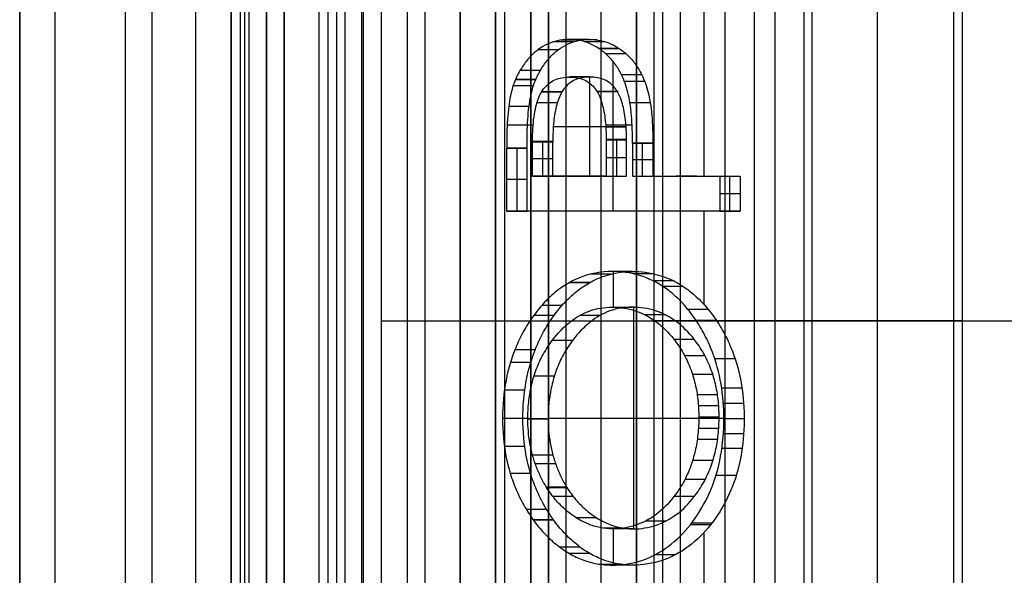
# Model space of a CAD drawing. Units: millimetres. Extents: x 83 to 116, y 0 to 535.
# Drawn here: x 84 to 89, y 306 to 309 of the extents above; entities that cross this region are included whole.
import ezdxf

# ---------------------------------------------------------------- set-up
doc = ezdxf.new("R2010")
doc.units = ezdxf.units.MM
doc.header["$MEASUREMENT"] = 0
doc.layers.add('4', color=7, linetype='Continuous')

msp = doc.modelspace()

# ---------------------------------------------------------------- linework, layer by layer
at = {"layer": '4', "extrusion": (0, -1, 0)}
for p, q in [((83.75, 2.5, -42.8), (83.75, 532.5, -42.8)), ((83.75, 532.5, -21.4), (83.75, 2.5, -21.4)), ((83.95, 532.5, -43), (83.95, 2.5, -43)), ((84.35, 2.5, -43), (84.35, 532.5, -43)), ((84.5, 532.5), (84.5, 175.3)), ((84.75, 2.5, -43), (84.75, 532.5, -43)), ((84.95, 532.5, -19.2), (84.95, 2.5, -19.2)), ((84.95, 532.5, -31.2), (84.95, 2.5, -31.2)), ((84.95, 532.5, -23.8), (84.95, 2.5, -23.8)), ((84.95, 2.5, -32.8), (84.95, 532.5, -32.8)), ((84.95, 2.5, -20.8), (84.95, 532.5, -20.8)), ((84.95, 2.5, -26.8), (84.95, 532.5, -26.8)), ((84.95, 2.5, -39.7), (84.95, 532.5, -39.7)), ((85.25, 2.5, -36.6), (85.25, 532.5, -36.6)), ((85.25, 532.5, -6.85), (85.25, 175.3, -6.85)), ((85.5, 2.5, -34.95), (85.5, 532.5, -34.95)), ((85.55, 2.5, -36.6), (85.55, 532.5, -36.6)), ((85.7, 2.5, -30), (85.7, 532.5, -30)), ((85.7, 2.5, -23.6), (85.7, 532.5, -23.6)), ((85.95, 2.5, -31), (85.95, 532.5, -31)), ((85.95, 2.5, -22.6), (85.95, 532.5, -22.6)), ((86.05, 2.5, -35.8), (86.05, 532.5, -35.8)), ((86.45, 2.5, -29.025), (86.45, 532.5, -29.025)), ((86.45, 2.5, -24.575), (86.45, 532.5, -24.575)), ((86.85, 2.5, -28.05), (86.85, 532.5, -28.05)), ((86.85, 2.5, -25.55), (86.85, 532.5, -25.55)), ((87.05, 2.5, -25.55), (87.05, 532.5, -25.55)), ((87.25, 532.5, -30.5), (87.25, 2.5, -30.5)), ((87.25, 2.5, -23.1), (87.25, 532.5, -23.1)), ((87.25, 2.5, -29.375), (87.25, 532.5, -29.375)), ((87.25, 2.5, -24.225), (87.25, 532.5, -24.225)), ((88.035, 532.5, -18.7), (88.035, 2.5, -18.7))]:
    msp.add_line(p, q, dxfattribs=at)
at = {"layer": '4', "extrusion": (-1, 0, 0)}
for p, q in [((87.5, 2.75, -19.2), (87.5, 532.25, -19.2)), ((87.5, 2.75, -19.2), (87.5, 532.25, -19.2)), ((88.2, 303.1826, -27.7), (88.2, 311.3174, -27.7)), ((88.2471, 304, -25.9), (88.2471, 310.5, -25.9)), ((89.05, 307.25, -27.7), (87.35, 307.25, -27.7)), ((89.0971, 307.25, -25.9), (87.3971, 307.25, -25.9)), ((89.0971, 307.2501, -25.9), (89.05, 307.2501, -27.7))]:
    msp.add_line(p, q, dxfattribs=at)
at = {"layer": '4', "extrusion": (0, -1, -1.22465e-16)}
for p, q in [((85.5952, 517.5, -33.7306), (85.5952, 17.5, -33.7306)), ((87.75, 517.5, -26.7), (87.75, 17.5, -26.7)), ((87.9181, 517.5, -26.8306), (87.9181, 17.5, -26.8306))]:
    msp.add_line(p, q, dxfattribs=at)
at = {"layer": '4', "extrusion": (0, 1, 1.22465e-16)}
for p, q in [((85.0249, 399.8751, -41.1512), (85.0249, 267.6249, -41.1512)), ((88.6178, 299.1207, -38.5), (88.6178, 315.3793, -38.5)), ((87.6328, 308.0696, -37), (87.6328, 309.3862, -37)), ((87.1176, 307.8716, -37.6988), (87.1176, 308.7197, -37.6988)), ((86.984, 308.0696, -38.1335), (86.984, 308.6345, -38.1335)), ((86.5158, 308.361, -38.7503), (86.663, 308.361, -38.493)), ((86.7776, 308.3522, -38.4941), (87.1908, 308.3522, -37.7721)), ((87.075, 308.361, -37.7732), (87.2247, 308.361, -37.5116)), ((86.7173, 308.0696, -38.4987), (86.7173, 308.2663, -38.4987)), ((87.1354, 308.2793, -37.7682), (87.1354, 308.0696, -37.7682)), ((86.5708, 308.23, -38.7548), (86.5708, 307.8716, -38.7548)), ((87.2845, 308.0696, -37.5078), (87.2845, 308.2577, -37.5078)), ((86.775, 308.1679, -38.4987), (86.6597, 308.1679, -38.4987)), ((87.193, 308.1745, -37.7682), (87.0778, 308.1745, -37.7682)), ((87.3421, 308.1637, -37.5078), (87.2269, 308.1637, -37.5078)), ((86.6284, 308.0508, -38.7548), (86.5131, 308.0508, -38.7548)), ((86.984, 308.0696, -38.1335), (86.8688, 308.0696, -38.1335)), ((86.9264, 308.0696, -38.0328), (86.9264, 308.0696, -38.2341)), ((87.5897, 308.0696, -37.0753), (87.4745, 308.0696, -37.0753)), ((87.5321, 308.0696, -36.9746), (87.5321, 308.0696, -37.1759)), ((87.7796, 307.8716, -36.6428), (87.7796, 308.0696, -36.6428)), ((87.8372, 307.9706, -36.6428), (87.722, 307.9706, -36.6428)), ((87.2328, 307.8716, -37.6988), (87.1176, 307.8716, -37.6988)), ((87.1752, 307.8716, -37.7994), (87.1752, 307.8716, -37.5981)), ((87.6328, 307.3419, -37), (87.6328, 307.8716, -37)), ((87.1192, 307.3267, -37.6959), (87.1192, 307.5295, -37.6959)), ((87.2341, 306.0683, -37.6965), (87.2341, 307.3267, -37.6965)), ((85.8012, 307.25, -40.2), (86.7611, 307.25, -38.5229)), ((86.5, 307.25, -42.2), (90.7355, 307.25, -34.8)), ((87.7041, 307.25, -36.8754), (89.4643, 307.25, -33.8)), ((86.4897, 306.6974, -38.7957), (86.633, 306.6974, -38.5455)), ((86.7482, 306.6976, -38.5455), (87.7183, 306.6976, -36.8506)), ((87.603, 306.6974, -36.8506), (87.7457, 306.6974, -36.6014)), ((87.1192, 305.8629, -37.6959), (87.1192, 306.0683, -37.6959)), ((87.6328, 304.4964, -37), (87.6328, 306.0481, -37))]:
    msp.add_line(p, q, dxfattribs=at)
at = {"layer": '4'}
for points, degree in [([(83.75, 175.3), (83.75, 353.9), (83.75, 532.5)], 2), ([(84.95, 2.5, -34.4), (84.95, 267.5, -34.4), (84.95, 532.5, -34.4)], 2), ([(84.95, 2.5, -22.4), (84.95, 267.5, -22.4), (84.95, 532.5, -22.4)], 2), ([(84.95, 2.5, -29.8), (84.95, 267.5, -29.8), (84.95, 532.5, -29.8)], 2), ([(84.95, 2.5, -36.6), (84.95, 267.5, -36.6), (84.95, 532.5, -36.6)], 2), ([(84.95, 2.5, -42.8), (84.95, 267.5, -42.8), (84.95, 532.5, -42.8)], 2), ([(85.15, 2.5, -31), (85.15, 267.5, -31), (85.15, 532.5, -31)], 2), ([(85.15, 532.5, -30), (85.15, 267.5, -30), (85.15, 2.5, -30)], 2), ([(85.15, 532.5, -22.6), (85.15, 267.5, -22.6), (85.15, 2.5, -22.6)], 2), ([(85.15, 2.5, -23.6), (85.15, 267.5, -23.6), (85.15, 532.5, -23.6)], 2), ([(85.25, 532.5, -13.7), (85.25, 353.9, -13.7), (85.25, 175.3, -13.7)], 2), ([(85.25, 175.3), (85.25, 353.9), (85.25, 532.5)], 2), ([(85.45, 2.5, -18.7), (85.45, 267.5, -18.7), (85.45, 532.5, -18.7)], 2), ([(86.05, 2.5, -35.5), (86.05, 267.5, -35.5), (86.05, 532.5, -35.5)], 2), ([(86.05, 2.5, -36.1), (86.05, 267.5, -36.1), (86.05, 532.5, -36.1)], 2), ([(86.25, 2.5, -30), (86.25, 267.5, -30), (86.25, 532.5, -30)], 2), ([(86.25, 532.5, -23.6), (86.25, 267.5, -23.6), (86.25, 2.5, -23.6)], 2), ([(86.45, 2.5, -28.25), (86.45, 267.5, -28.25), (86.45, 532.5, -28.25)], 2), ([(86.45, 532.5, -29.8), (86.45, 267.5, -29.8), (86.45, 2.5, -29.8)], 2), ([(86.45, 532.5, -25.35), (86.45, 267.5, -25.35), (86.45, 2.5, -25.35)], 2), ([(86.45, 2.5, -23.8), (86.45, 267.5, -23.8), (86.45, 532.5, -23.8)], 2), ([(86.65, 532.5, -28.05), (86.65, 267.5, -28.05), (86.65, 2.5, -28.05)], 2), ([(86.65, 2.5, -25.55), (86.65, 267.5, -25.55), (86.65, 532.5, -25.55)], 2), ([(86.75, 532.5, -31), (86.75, 267.5, -31), (86.75, 2.5, -31)], 2), ([(86.75, 2.5, -22.6), (86.75, 267.5, -22.6), (86.75, 532.5, -22.6)], 2), ([(87.05, 2.5, -28.05), (87.05, 267.5, -28.05), (87.05, 532.5, -28.05)], 2), ([(87.25, 532.5, -28.25), (87.25, 267.5, -28.25), (87.25, 2.5, -28.25)], 2), ([(87.25, 2.5, -25.35), (87.25, 267.5, -25.35), (87.25, 532.5, -25.35)], 2), ([(87.5, 2.75, -18.7), (87.5, 267.5, -18.7), (87.5, 532.25, -18.7)], 2), ([(87.5, 2.75, -19.7), (87.5, 267.5, -19.7), (87.5, 532.25, -19.7)], 2), ([(87.5, 2.75, -18.7), (87.5, 267.5, -18.7), (87.5, 532.25, -18.7)], 2), ([(87.5, 2.75, -19.7), (87.5, 267.5, -19.7), (87.5, 532.25, -19.7)], 2), ([(85.5, 17.5, -33.7), (85.5, 267.5, -33.7), (85.5, 517.5, -33.7)], 2), ([(85.6904, 17.5, -33.7612), (85.6904, 267.5, -33.7612), (85.6904, 517.5, -33.7612)], 2), ([(85, 399.9, -40.2), (85, 333.75, -40.2), (85, 267.6, -40.2)], 2), ([(85.0498, 399.8502, -42.1025), (85.0498, 333.75, -42.1025), (85.0498, 267.6498, -42.1025)], 2), ([(85.1498, 267.6499, -42.2), (85.1498, 333.7501, -42.2), (85.1498, 399.8502, -42.2)], 2), ([(86.5, 319.7, -42.2), (86.5, 307.25, -42.2), (86.5, 294.8, -42.2)], 2), ([(85.8012, 319.0746, -40.2), (85.8012, 307.25, -40.2), (85.8012, 295.4254, -40.2)], 2), ([(87.35, 303.1826, -27.7), (87.35, 307.25, -27.7), (87.35, 311.3174, -27.7)], 2), ([(89.05, 303.1826, -27.7), (89.05, 307.25, -27.7), (89.05, 311.3174, -27.7)], 2), ([(87.3971, 310.5, -25.9), (87.3971, 307.25, -25.9), (87.3971, 304, -25.9)], 2), ([(89.0971, 310.5, -25.9), (89.0971, 307.25, -25.9), (89.0971, 304, -25.9)], 2), ([(87.0351, 308.7958, -37.843), (86.9957, 308.8216, -37.9118), (86.9168, 308.8503, -38.0496), (86.7992, 308.847, -38.2551), (86.7259, 308.8142, -38.3831), (86.6906, 308.7876, -38.4447)], 3), ([(86.8906, 308.8325, -38.2959), (86.833, 308.8325, -38.2959), (86.7754, 308.8325, -38.2959)], 2), ([(86.8059, 308.7876, -38.4447), (86.8403, 308.8136, -38.3845), (86.9124, 308.8464, -38.2586), (87.03, 308.8508, -38.0531), (87.1101, 308.8222, -37.9132), (87.1503, 308.7958, -37.843)], 3), ([(86.9355, 308.8432, -38.2175), (86.8779, 308.8432, -38.2175), (86.8203, 308.8432, -38.2175)], 2), ([(86.9818, 308.8466, -38.1369), (86.9241, 308.8466, -38.1369), (86.8665, 308.8466, -38.1369)], 2), ([(87.0266, 308.8434, -38.059), (86.9689, 308.8434, -38.059), (86.9113, 308.8434, -38.059)], 2), ([(87.0702, 308.8337, -37.983), (87.0126, 308.8337, -37.983), (86.955, 308.8337, -37.983)], 2), ([(86.6906, 308.7876, -38.4447), (86.6729, 308.7745, -38.4756), (86.6399, 308.7442, -38.5331), (86.5967, 308.6871, -38.6084), (86.5735, 308.6432, -38.6487), (86.5631, 308.6199, -38.6669)], 3), ([(86.6783, 308.6199, -38.6669), (86.6886, 308.643, -38.6489), (86.7116, 308.6866, -38.6089), (86.7548, 308.7439, -38.5336), (86.788, 308.7744, -38.4758), (86.8059, 308.7876, -38.4447)], 3), ([(86.8059, 308.7876, -38.4447), (86.7482, 308.7876, -38.4447), (86.6906, 308.7876, -38.4447)], 2), ([(87.1503, 308.7958, -37.843), (87.0927, 308.7958, -37.843), (87.0351, 308.7958, -37.843)], 2), ([(87.1644, 308.6458, -37.6178), (87.1537, 308.6675, -37.6364), (87.1298, 308.7073, -37.678), (87.0866, 308.7575, -37.7531), (87.053, 308.7841, -37.8116), (87.0351, 308.7958, -37.843)], 3), ([(87.1535, 308.7937, -37.8373), (87.0959, 308.7937, -37.8373), (87.0383, 308.7937, -37.8373)], 2), ([(87.1907, 308.7649, -37.7726), (87.1331, 308.7649, -37.7726), (87.0755, 308.7649, -37.7726)], 2), ([(87.1503, 308.7958, -37.843), (87.1683, 308.7842, -37.8116), (87.2018, 308.7575, -37.7532), (87.245, 308.7073, -37.678), (87.2689, 308.6675, -37.6364), (87.2796, 308.6458, -37.6178)], 3), ([(86.7041, 308.6697, -38.6226), (86.6465, 308.6697, -38.6226), (86.5889, 308.6697, -38.6226)], 2), ([(86.5631, 308.6199, -38.6669), (86.5572, 308.6061, -38.6773), (86.5464, 308.5766, -38.6962), (86.5336, 308.5255, -38.7188), (86.5273, 308.4871, -38.7299), (86.5247, 308.4668, -38.7345)], 3), ([(86.6772, 308.619, -38.6675), (86.6196, 308.619, -38.6675), (86.562, 308.619, -38.6675)], 2), ([(86.5631, 308.6199, -38.6669), (86.6207, 308.6199, -38.6669), (86.6783, 308.6199, -38.6669)], 2), ([(86.6399, 308.4668, -38.7345), (86.6425, 308.4872, -38.7299), (86.6488, 308.5257, -38.7187), (86.6617, 308.5767, -38.6961), (86.6724, 308.6062, -38.6772), (86.6783, 308.6199, -38.6669)], 3), ([(86.7109, 308.5482, -38.4105), (86.7183, 308.5607, -38.3975), (86.7351, 308.5835, -38.3681), (86.7678, 308.61, -38.3106), (86.8055, 308.6262, -38.2446), (86.8474, 308.6334, -38.1709), (86.8919, 308.6333, -38.0929), (86.9339, 308.626, -38.0191), (86.9713, 308.6098, -37.9535), (87.0035, 308.5836, -37.897), (87.02, 308.5611, -37.868), (87.0273, 308.5487, -37.8552)], 3), ([(87.1425, 308.5487, -37.8552), (87.1352, 308.5611, -37.868), (87.1187, 308.5836, -37.897), (87.0865, 308.6098, -37.9536), (87.0491, 308.626, -38.0191), (87.0071, 308.6333, -38.0928), (86.9627, 308.6334, -38.1709), (86.9207, 308.6262, -38.2446), (86.883, 308.61, -38.3106), (86.8503, 308.5835, -38.368), (86.8336, 308.5607, -38.3975), (86.8262, 308.5482, -38.4105)], 3), ([(86.9869, 308.6344, -38.1287), (86.9293, 308.6344, -38.1287), (86.8716, 308.6344, -38.1287)], 2), ([(87.2796, 308.6458, -37.6178), (87.222, 308.6458, -37.6178), (87.1644, 308.6458, -37.6178)], 2), ([(87.2125, 308.4869, -37.533), (87.2093, 308.5071, -37.5388), (87.2013, 308.5458, -37.5528), (87.1854, 308.5987, -37.5808), (87.1719, 308.6307, -37.6046), (87.1644, 308.6458, -37.6178)], 3), ([(87.2809, 308.6449, -37.617), (87.2233, 308.6449, -37.617), (87.1657, 308.6449, -37.617)], 2), ([(87.2963, 308.6079, -37.5885), (87.2387, 308.6079, -37.5885), (87.1811, 308.6079, -37.5885)], 2), ([(87.2796, 308.6458, -37.6178), (87.287, 308.6308, -37.6047), (87.3005, 308.599, -37.581), (87.3165, 308.5462, -37.5529), (87.3245, 308.5073, -37.5388), (87.3277, 308.4869, -37.533)], 3), ([(86.6644, 308.5829, -38.6912), (86.6068, 308.5829, -38.6912), (86.5492, 308.5829, -38.6912)], 2), ([(86.6597, 308.2642, -38.4987), (86.6597, 308.2907, -38.4988), (86.661, 308.3408, -38.4969), (86.6673, 308.4081, -38.4861), (86.6783, 308.4662, -38.4671), (86.6933, 308.5138, -38.4412), (86.7048, 308.5378, -38.4211), (86.7109, 308.5482, -38.4105)], 3), ([(86.8238, 308.5496, -38.4092), (86.7662, 308.5496, -38.4092), (86.7086, 308.5496, -38.4092)], 2), ([(86.7109, 308.5482, -38.4105), (86.7686, 308.5482, -38.4105), (86.8262, 308.5482, -38.4105)], 2), ([(86.8307, 308.5496, -38.4092), (86.7731, 308.5496, -38.4092), (86.7155, 308.5496, -38.4092)], 2), ([(86.8308, 308.5497, -38.4091), (86.7732, 308.5497, -38.4091), (86.7156, 308.5497, -38.4091)], 2), ([(86.8262, 308.5482, -38.4105), (86.8146, 308.5285, -38.4306), (86.7953, 308.4812, -38.464), (86.7777, 308.3801, -38.4944), (86.775, 308.3049, -38.4989), (86.775, 308.2642, -38.4987)], 3), ([(87.1377, 308.5505, -37.8569), (87.0801, 308.5505, -37.8569), (87.0225, 308.5505, -37.8569)], 2), ([(87.138, 308.5501, -37.8565), (87.0803, 308.5501, -37.8565), (87.0227, 308.5501, -37.8565)], 2), ([(87.0273, 308.5487, -37.8552), (87.0381, 308.5303, -37.8364), (87.0564, 308.4859, -37.8047), (87.0746, 308.3889, -37.7734), (87.0778, 308.3165, -37.7681), (87.0778, 308.2774, -37.7682)], 3), ([(87.1425, 308.5487, -37.8552), (87.0849, 308.5487, -37.8552), (87.0273, 308.5487, -37.8552)], 2), ([(87.1447, 308.5502, -37.8566), (87.0871, 308.5502, -37.8566), (87.0295, 308.5502, -37.8566)], 2), ([(87.193, 308.2774, -37.7682), (87.193, 308.3166, -37.7681), (87.1898, 308.3891, -37.7734), (87.1716, 308.4859, -37.8047), (87.1533, 308.5303, -37.8364), (87.1425, 308.5487, -37.8552)], 3), ([(86.7996, 308.4872, -38.4551), (86.742, 308.4872, -38.4551), (86.6844, 308.4872, -38.4551)], 2), ([(87.3272, 308.4866, -37.5329), (87.2696, 308.4866, -37.5329), (87.212, 308.4866, -37.5329)], 2), ([(87.3277, 308.4869, -37.533), (87.2701, 308.4869, -37.533), (87.2125, 308.4869, -37.533)], 2), ([(87.2269, 308.2561, -37.5078), (87.2269, 308.284, -37.5078), (87.2262, 308.3382, -37.509), (87.2218, 308.4161, -37.5167), (87.2161, 308.464, -37.5267), (87.2125, 308.4869, -37.533)], 3), ([(87.3284, 308.4866, -37.5329), (87.2708, 308.4866, -37.5329), (87.2132, 308.4866, -37.5329)], 2), ([(87.3277, 308.4869, -37.533), (87.3313, 308.464, -37.5267), (87.337, 308.4161, -37.5167), (87.3414, 308.3382, -37.509), (87.3421, 308.284, -37.5078), (87.3421, 308.2561, -37.5078)], 3), ([(86.5247, 308.4668, -38.7345), (86.5216, 308.4423, -38.74), (86.5169, 308.3919, -38.7482), (86.5136, 308.3129, -38.754), (86.5131, 308.2571, -38.7548), (86.5131, 308.2285, -38.7548)], 3), ([(86.6394, 308.4664, -38.7346), (86.5818, 308.4664, -38.7346), (86.5241, 308.4664, -38.7346)], 2), ([(86.6399, 308.4668, -38.7345), (86.5823, 308.4668, -38.7345), (86.5247, 308.4668, -38.7345)], 2), ([(86.6403, 308.4664, -38.7346), (86.5827, 308.4664, -38.7346), (86.5251, 308.4664, -38.7346)], 2), ([(86.6284, 308.2285, -38.7548), (86.6284, 308.2571, -38.7548), (86.6288, 308.3129, -38.754), (86.6321, 308.3919, -38.7482), (86.6368, 308.4423, -38.74), (86.6399, 308.4668, -38.7345)], 3), ([(87.1907, 308.3488, -37.7717), (87.1331, 308.3488, -37.7717), (87.0755, 308.3488, -37.7717)], 2), ([(86.775, 308.2663, -38.4987), (86.7174, 308.2663, -38.4987), (86.6597, 308.2663, -38.4987)], 2), ([(86.6597, 308.0696, -38.4987), (86.6597, 308.1669, -38.4987), (86.6597, 308.2642, -38.4987)], 2), ([(86.775, 308.2642, -38.4987), (86.7173, 308.2642, -38.4987), (86.6597, 308.2642, -38.4987)], 2), ([(86.775, 308.0696, -38.4987), (86.775, 308.1669, -38.4987), (86.775, 308.2642, -38.4987)], 2), ([(87.193, 308.2793, -37.7682), (87.1354, 308.2793, -37.7682), (87.0778, 308.2793, -37.7682)], 2), ([(87.0778, 308.2774, -37.7682), (87.0778, 308.1735, -37.7682), (87.0778, 308.0696, -37.7682)], 2), ([(87.0778, 308.2774, -37.7682), (87.1354, 308.2774, -37.7682), (87.193, 308.2774, -37.7682)], 2), ([(87.193, 308.0696, -37.7682), (87.193, 308.1735, -37.7682), (87.193, 308.2774, -37.7682)], 2), ([(86.5131, 308.2285, -38.7548), (86.5708, 308.2285, -38.7548), (86.6284, 308.2285, -38.7548)], 2), ([(86.5131, 307.8716, -38.7548), (86.5131, 308.0501, -38.7548), (86.5131, 308.2285, -38.7548)], 2), ([(86.6284, 308.23, -38.7548), (86.5708, 308.23, -38.7548), (86.5132, 308.23, -38.7548)], 2), ([(86.6284, 307.8716, -38.7548), (86.6284, 308.0501, -38.7548), (86.6284, 308.2285, -38.7548)], 2), ([(87.3421, 308.2577, -37.5078), (87.2845, 308.2577, -37.5078), (87.2269, 308.2577, -37.5078)], 2), ([(87.3421, 308.2561, -37.5078), (87.2845, 308.2561, -37.5078), (87.2269, 308.2561, -37.5078)], 2), ([(87.2269, 308.2561, -37.5078), (87.2269, 308.1629, -37.5078), (87.2269, 308.0696, -37.5078)], 2), ([(87.3421, 308.2561, -37.5078), (87.3421, 308.1629, -37.5078), (87.3421, 308.0696, -37.5078)], 2), ([(87.0778, 308.0696, -37.7682), (86.8688, 308.0696, -38.1335), (86.6597, 308.0696, -38.4987)], 2), ([(86.6597, 308.0696, -38.4987), (86.7173, 308.0696, -38.4987), (86.775, 308.0696, -38.4987)], 2), ([(86.775, 308.0696, -38.4987), (86.984, 308.0696, -38.1335), (87.193, 308.0696, -37.7682)], 2), ([(87.0778, 308.0696, -37.7682), (87.1354, 308.0696, -37.7682), (87.193, 308.0696, -37.7682)], 2), ([(87.2269, 308.0696, -37.5078), (87.2845, 308.0696, -37.5078), (87.3421, 308.0696, -37.5078)], 2), ([(87.2269, 308.0696, -37.5078), (87.4745, 308.0696, -37.0753), (87.722, 308.0696, -36.6428)], 2), ([(87.3421, 308.0696, -37.5078), (87.5897, 308.0696, -37.0753), (87.8372, 308.0696, -36.6428)], 2), ([(87.722, 308.0696, -36.6428), (87.7796, 308.0696, -36.6428), (87.8372, 308.0696, -36.6428)], 2), ([(87.722, 308.0696, -36.6428), (87.722, 307.9706, -36.6428), (87.722, 307.8716, -36.6428)], 2), ([(87.8372, 308.0696, -36.6428), (87.8372, 307.9706, -36.6428), (87.8372, 307.8716, -36.6428)], 2), ([(86.5131, 307.8716, -38.7548), (86.5708, 307.8716, -38.7548), (86.6284, 307.8716, -38.7548)], 2), ([(87.722, 307.8716, -36.6428), (87.1176, 307.8716, -37.6988), (86.5131, 307.8716, -38.7548)], 2), ([(87.8372, 307.8716, -36.6428), (87.2328, 307.8716, -37.6988), (86.6284, 307.8716, -38.7548)], 2), ([(87.722, 307.8716, -36.6428), (87.7796, 307.8716, -36.6428), (87.8372, 307.8716, -36.6428)], 2), ([(87.3458, 307.4755, -37.3001), (87.2935, 307.5017, -37.3914), (87.1879, 307.532, -37.5759), (87.0254, 307.5311, -37.8598), (86.9194, 307.495, -38.045), (86.867, 307.4655, -38.1366)], 3), ([(86.9822, 307.4655, -38.1366), (87.0332, 307.4942, -38.0476), (87.1371, 307.5304, -37.866), (87.2996, 307.5327, -37.5821), (87.4073, 307.5024, -37.3939), (87.461, 307.4755, -37.3001)], 3), ([(87.1024, 307.5141, -37.9263), (87.0448, 307.5141, -37.9263), (86.9871, 307.5141, -37.9263)], 2), ([(87.2255, 307.5293, -37.7113), (87.1679, 307.5293, -37.7113), (87.1103, 307.5293, -37.7113)], 2), ([(87.3453, 307.5166, -37.5025), (87.2876, 307.5166, -37.5025), (87.23, 307.5166, -37.5025)], 2), ([(86.867, 307.4655, -38.1366), (86.8422, 307.4515, -38.1799), (86.7943, 307.4189, -38.2635), (86.7275, 307.357, -38.3803), (86.6862, 307.3068, -38.4524), (86.6664, 307.2796, -38.487)], 3), ([(86.7816, 307.2796, -38.487), (86.8009, 307.3061, -38.4534), (86.8414, 307.3555, -38.3827), (86.9082, 307.4178, -38.266), (86.9568, 307.4512, -38.181), (86.9822, 307.4655, -38.1366)], 3), ([(86.9822, 307.4655, -38.1366), (86.9438, 307.4655, -38.1366), (86.9054, 307.4655, -38.1366), (86.867, 307.4655, -38.1366)], 3), ([(86.9842, 307.4666, -38.1332), (86.9266, 307.4666, -38.1332), (86.869, 307.4666, -38.1332)], 2), ([(87.461, 307.4755, -37.3001), (87.4034, 307.4755, -37.3001), (87.3458, 307.4755, -37.3001)], 2), ([(87.5413, 307.3143, -36.9585), (87.5222, 307.3377, -36.9919), (87.4822, 307.3808, -37.0617), (87.4171, 307.435, -37.1754), (87.3702, 307.4633, -37.2575), (87.3458, 307.4755, -37.3001)], 3), ([(87.5142, 307.4449, -37.2073), (87.4566, 307.4449, -37.2073), (87.399, 307.4449, -37.2073)], 2), ([(87.461, 307.4755, -37.3001), (87.4855, 307.4633, -37.2573), (87.5326, 307.4348, -37.1751), (87.5977, 307.3806, -37.0613), (87.6375, 307.3376, -36.9917), (87.6565, 307.3143, -36.9585)], 3), ([(86.8271, 307.3365, -38.4077), (86.7695, 307.3365, -38.4077), (86.7119, 307.3365, -38.4077)], 2), ([(86.7736, 307.1403, -38.2998), (86.8045, 307.1813, -38.2458), (86.8705, 307.25, -38.1305), (86.9838, 307.3135, -37.9326), (87.0658, 307.3268, -37.7892), (87.1087, 307.3268, -37.7142)], 3), ([(87.224, 307.3268, -37.7142), (87.1801, 307.3268, -37.7908), (87.0969, 307.3129, -37.9363), (86.9836, 307.2482, -38.1341), (86.9189, 307.1802, -38.2472), (86.8888, 307.1403, -38.2998)], 3), ([(87.1087, 307.3268, -37.7142), (87.156, 307.3268, -37.6316), (87.2452, 307.3134, -37.4759), (87.3647, 307.2495, -37.267), (87.4306, 307.1838, -37.1519), (87.4608, 307.1457, -37.0992)], 3), ([(87.1087, 307.3268, -37.7142), (87.1664, 307.3268, -37.7142), (87.224, 307.3268, -37.7142)], 2), ([(87.576, 307.1457, -37.0992), (87.5458, 307.1838, -37.1519), (87.48, 307.2495, -37.2669), (87.3604, 307.3134, -37.4758), (87.2713, 307.3268, -37.6316), (87.224, 307.3268, -37.7142)], 3), ([(87.6565, 307.3143, -36.9585), (87.5989, 307.3143, -36.9585), (87.5413, 307.3143, -36.9585)], 2), ([(87.6939, 307.0328, -36.6919), (87.6824, 307.068, -36.712), (87.6556, 307.1356, -36.7588), (87.6044, 307.23, -36.8482), (87.5635, 307.2871, -36.9197), (87.5413, 307.3143, -36.9585)], 3), ([(87.6565, 307.3143, -36.9585), (87.6787, 307.2871, -36.9197), (87.7197, 307.23, -36.8482), (87.7708, 307.1356, -36.7588), (87.7976, 307.068, -36.712), (87.8091, 307.0328, -36.6919)], 3), ([(86.6664, 307.2796, -38.487), (86.6472, 307.2531, -38.5206), (86.6117, 307.198, -38.5826), (86.5674, 307.1089, -38.6601), (86.5441, 307.0451, -38.7007), (86.5342, 307.0121, -38.7181)], 3), ([(86.6494, 307.0121, -38.7181), (86.6594, 307.0451, -38.7006), (86.6826, 307.1089, -38.6601), (86.7269, 307.198, -38.5826), (86.7624, 307.2531, -38.5206), (86.7816, 307.2796, -38.487)], 3), ([(86.7816, 307.2796, -38.487), (86.724, 307.2796, -38.487), (86.6664, 307.2796, -38.487)], 2), ([(87.0421, 307.2799, -38.0316), (86.9845, 307.2799, -38.0316), (86.9269, 307.2799, -38.0316)], 2), ([(87.4142, 307.2831, -37.383), (87.3566, 307.2831, -37.383), (87.299, 307.2831, -37.383)], 2), ([(87.7029, 307.252, -36.8777), (87.6453, 307.252, -36.8777), (87.5877, 307.252, -36.8777)], 2), ([(87.4608, 307.1457, -37.0992), (87.4808, 307.1201, -37.0641), (87.5165, 307.0671, -37.0018), (87.5571, 306.9809, -36.9308), (87.584, 306.8923, -36.884), (87.5993, 306.8039, -36.8572), (87.6048, 306.7051, -36.8475), (87.5997, 306.6028, -36.8565), (87.5844, 306.5105, -36.8831), (87.558, 306.4199, -36.9294), (87.5179, 306.3321, -36.9994), (87.4823, 306.2777, -37.0615), (87.4623, 306.2516, -37.0966)], 3), ([(87.4608, 307.1457, -37.0992), (87.5184, 307.1457, -37.0992), (87.576, 307.1457, -37.0992)], 2), ([(87.5775, 306.2516, -37.0966), (87.5976, 306.2777, -37.0615), (87.6331, 306.3321, -36.9994), (87.6732, 306.4199, -36.9294), (87.6997, 306.5104, -36.8831), (87.7149, 306.6028, -36.8565), (87.72, 306.7051, -36.8475), (87.7145, 306.8039, -36.8572), (87.6992, 306.8922, -36.884), (87.6724, 306.9809, -36.9308), (87.6317, 307.0671, -37.0018), (87.5961, 307.1201, -37.0641), (87.576, 307.1457, -37.0992)], 3), ([(86.6329, 306.6934, -38.5455), (86.6329, 306.7246, -38.5455), (86.6363, 306.7868, -38.5397), (86.6512, 306.8805, -38.5136), (86.6782, 306.9732, -38.4665), (86.7182, 307.0598, -38.3965), (86.7536, 307.1141, -38.3346), (86.7736, 307.1403, -38.2998)], 3), ([(86.8888, 307.1403, -38.2998), (86.8689, 307.1141, -38.3346), (86.8334, 307.0598, -38.3965), (86.7934, 306.9732, -38.4665), (86.7664, 306.8805, -38.5136), (86.7515, 306.7868, -38.5397), (86.7482, 306.7246, -38.5455), (86.7482, 306.6934, -38.5455)], 3), ([(86.7736, 307.1403, -38.2998), (86.8312, 307.1403, -38.2998), (86.8888, 307.1403, -38.2998)], 2), ([(86.675, 307.0855, -38.6734), (86.6174, 307.0855, -38.6734), (86.5597, 307.0855, -38.6734)], 2), ([(87.6374, 307.0505, -36.9907), (87.5798, 307.0505, -36.9907), (87.5222, 307.0505, -36.9907)], 2), ([(86.5342, 307.0121, -38.7181), (86.5141, 306.9461, -38.7532), (86.4882, 306.8101, -38.7984), (86.488, 306.5822, -38.7987), (86.5138, 306.4476, -38.7537), (86.5336, 306.3823, -38.719)], 3), ([(86.6494, 307.0121, -38.7181), (86.5918, 307.0121, -38.7181), (86.5342, 307.0121, -38.7181)], 2), ([(86.6488, 306.3823, -38.719), (86.6288, 306.4484, -38.7541), (86.6033, 306.585, -38.7987), (86.6032, 306.8052, -38.7988), (86.6288, 306.9445, -38.754), (86.6494, 307.0121, -38.7181)], 3), ([(87.5552, 306.0922, -36.9342), (87.5926, 306.1395, -36.8689), (87.6568, 306.2425, -36.7566), (87.7229, 306.4244, -36.6411), (87.7504, 306.6425, -36.5932), (87.742, 306.8415, -36.6078), (87.7142, 306.9708, -36.6563), (87.6939, 307.0328, -36.6919)], 3), ([(87.8091, 307.0328, -36.6919), (87.8304, 306.9681, -36.6548), (87.8584, 306.8341, -36.6057), (87.8651, 306.6325, -36.5941), (87.8368, 306.4207, -36.6435), (87.7715, 306.2417, -36.7576), (87.7077, 306.1393, -36.8692), (87.6704, 306.0922, -36.9342)], 3), ([(87.8091, 307.0328, -36.6919), (87.7515, 307.0328, -36.6919), (87.6939, 307.0328, -36.6919)], 2), ([(86.7844, 306.9361, -38.4838), (86.7268, 306.9361, -38.4838), (86.6691, 306.9361, -38.4838)], 2), ([(87.681, 306.9452, -36.913), (87.6234, 306.9452, -36.913), (87.5658, 306.9452, -36.913)], 2), ([(87.8486, 306.8663, -36.6236), (87.791, 306.8663, -36.6236), (87.7334, 306.8663, -36.6236)], 2), ([(86.6154, 306.8564, -38.7772), (86.5578, 306.8564, -38.7772), (86.5002, 306.8564, -38.7772)], 2), ([(87.7081, 306.8294, -36.8662), (87.6505, 306.8294, -36.8662), (87.5929, 306.8294, -36.8662)], 2), ([(87.7155, 306.7676, -36.8545), (87.6579, 306.7676, -36.8545), (87.6003, 306.7676, -36.8545)], 2), ([(87.8587, 306.7801, -36.6072), (87.801, 306.7801, -36.6072), (87.7434, 306.7801, -36.6072)], 2), ([(87.7183, 306.7032, -36.8506), (87.6607, 306.7032, -36.8506), (87.603, 306.7032, -36.8506)], 2), ([(86.6043, 306.6946, -38.7958), (86.5467, 306.6946, -38.7958), (86.4891, 306.6946, -38.7958)], 2), ([(86.6599, 306.4871, -38.4985), (86.6538, 306.5096, -38.5091), (86.6439, 306.5551, -38.5264), (86.635, 306.6239, -38.5419), (86.6329, 306.6702, -38.5455), (86.6329, 306.6934, -38.5455)], 3), ([(86.7482, 306.6934, -38.5455), (86.6906, 306.6934, -38.5455), (86.6329, 306.6934, -38.5455)], 2), ([(86.7482, 306.692, -38.5455), (86.6906, 306.692, -38.5455), (86.633, 306.692, -38.5455)], 2), ([(86.7482, 306.6934, -38.5455), (86.7482, 306.6706, -38.5455), (86.7502, 306.6249, -38.542), (86.7589, 306.556, -38.5267), (86.7689, 306.51, -38.5093), (86.7751, 306.4871, -38.4985)], 3), ([(87.8623, 306.6924, -36.6018), (87.8047, 306.6924, -36.6018), (87.7471, 306.6924, -36.6018)], 2), ([(87.7161, 306.6378, -36.8544), (87.6585, 306.6378, -36.8544), (87.6008, 306.6378, -36.8544)], 2), ([(87.8594, 306.6071, -36.6067), (87.8018, 306.6071, -36.6067), (87.7442, 306.6071, -36.6067)], 2), ([(86.6154, 306.5355, -38.7773), (86.5578, 306.5355, -38.7773), (86.5002, 306.5355, -38.7773)], 2), ([(87.7091, 306.575, -36.8658), (87.6515, 306.575, -36.8658), (87.5939, 306.575, -36.8658)], 2), ([(86.7741, 306.487, -38.4984), (86.7165, 306.487, -38.4984), (86.6589, 306.487, -38.4984)], 2), ([(86.7395, 306.3034, -38.3582), (86.728, 306.322, -38.3785), (86.7067, 306.3603, -38.4159), (86.6797, 306.4223, -38.4634), (86.6659, 306.4652, -38.4879), (86.6599, 306.4871, -38.4985)], 3), ([(86.7751, 306.4871, -38.4985), (86.7175, 306.4871, -38.4985), (86.6599, 306.4871, -38.4985)], 2), ([(86.7762, 306.487, -38.4984), (86.7186, 306.487, -38.4984), (86.661, 306.487, -38.4984)], 2), ([(86.7751, 306.4871, -38.4985), (86.7811, 306.4652, -38.4879), (86.795, 306.4223, -38.4634), (86.8219, 306.3603, -38.4159), (86.8432, 306.322, -38.3785), (86.8547, 306.3034, -38.3582)], 3), ([(87.8505, 306.525, -36.6214), (87.7929, 306.525, -36.6214), (87.7353, 306.525, -36.6214)], 2), ([(86.7911, 306.4379, -38.4715), (86.7335, 306.4379, -38.4715), (86.6759, 306.4379, -38.4715)], 2), ([(87.6824, 306.457, -36.9115), (87.6248, 306.457, -36.9115), (87.5672, 306.457, -36.9115)], 2), ([(86.6488, 306.3823, -38.719), (86.5912, 306.3823, -38.719), (86.5336, 306.3823, -38.719)], 2), ([(86.5336, 306.3823, -38.719), (86.5434, 306.3505, -38.702), (86.5661, 306.2888, -38.6624), (86.6092, 306.2015, -38.587), (86.6437, 306.1476, -38.5268), (86.6623, 306.1216, -38.4942)], 3), ([(86.7776, 306.1216, -38.4942), (86.7589, 306.1476, -38.5268), (86.7244, 306.2015, -38.587), (86.6813, 306.2888, -38.6624), (86.6586, 306.3505, -38.702), (86.6488, 306.3823, -38.719)], 3), ([(87.8156, 306.3705, -36.6808), (87.758, 306.3705, -36.6808), (87.7003, 306.3705, -36.6808)], 2), ([(87.6389, 306.3492, -36.9883), (87.5813, 306.3492, -36.9883), (87.5237, 306.3492, -36.9883)], 2), ([(86.8529, 306.3045, -38.3594), (86.7953, 306.3045, -38.3594), (86.7377, 306.3045, -38.3594)], 2), ([(86.9082, 306.1313, -38.0646), (86.8858, 306.1452, -38.1036), (86.8435, 306.1768, -38.1772), (86.7872, 306.2342, -38.2751), (86.7546, 306.2793, -38.3319), (86.7395, 306.3034, -38.3582)], 3), ([(86.7395, 306.3034, -38.3582), (86.7971, 306.3034, -38.3582), (86.8547, 306.3034, -38.3582)], 2), ([(86.8915, 306.2517, -38.2951), (86.8339, 306.2517, -38.2951), (86.7763, 306.2517, -38.2951)], 2), ([(86.8547, 306.3034, -38.3582), (86.8699, 306.2792, -38.3319), (86.9025, 306.2342, -38.2751), (86.9588, 306.1767, -38.1771), (87.0011, 306.1452, -38.1035), (87.0234, 306.1313, -38.0647)], 3), ([(87.4623, 306.2516, -37.0966), (87.4315, 306.2117, -37.1503), (87.3647, 306.1446, -37.267), (87.2465, 306.0815, -37.4735), (87.1586, 306.0683, -37.6272), (87.1121, 306.0683, -37.7084)], 3), ([(87.2273, 306.0683, -37.7084), (87.2743, 306.0683, -37.6264), (87.3629, 306.0818, -37.4716), (87.4811, 306.1455, -37.265), (87.5472, 306.2123, -37.1495), (87.5775, 306.2516, -37.0966)], 3), ([(87.5775, 306.2516, -37.0966), (87.5199, 306.2516, -37.0966), (87.4623, 306.2516, -37.0966)], 2), ([(86.7402, 306.1779, -38.5593), (86.6826, 306.1779, -38.5593), (86.625, 306.1779, -38.5593)], 2), ([(86.6623, 306.1216, -38.4942), (86.7199, 306.1216, -38.4942), (86.7776, 306.1216, -38.4942)], 2), ([(86.6623, 306.1216, -38.4942), (86.6819, 306.0944, -38.4599), (86.7234, 306.0436, -38.3875), (86.7924, 305.9786, -38.267), (86.8431, 305.9436, -38.1784), (86.8696, 305.9283, -38.132)], 3), ([(86.78, 306.1183, -38.4899), (86.7224, 306.1183, -38.4899), (86.6648, 306.1183, -38.4899)], 2), ([(86.9849, 305.9283, -38.132), (86.9582, 305.9436, -38.1785), (86.9074, 305.9787, -38.2673), (86.8384, 306.0438, -38.3878), (86.7971, 306.0944, -38.46), (86.7776, 306.1216, -38.4942)], 3), ([(87.1121, 306.0683, -37.7084), (87.0887, 306.0683, -37.7492), (87.0425, 306.073, -37.83), (86.9741, 306.0944, -37.9494), (86.93, 306.1175, -38.0266), (86.9082, 306.1313, -38.0646)], 3), ([(87.0234, 306.1313, -38.0647), (86.985, 306.1313, -38.0647), (86.9466, 306.1313, -38.0647), (86.9082, 306.1313, -38.0646)], 3), ([(87.0234, 306.1313, -38.0646), (86.9671, 306.1313, -38.0646), (86.9109, 306.1313, -38.0646)], 2), ([(87.0234, 306.1313, -38.0647), (87.0454, 306.1173, -38.0261), (87.0899, 306.0941, -37.9485), (87.1583, 306.073, -37.8289), (87.2042, 306.0683, -37.7488), (87.2273, 306.0683, -37.7084)], 3), ([(87.1104, 305.8629, -37.7113), (87.1706, 305.8629, -37.6062), (87.2838, 305.8803, -37.4084), (87.4347, 305.9617, -37.1448), (87.5174, 306.0444, -37.0002), (87.5552, 306.0922, -36.9342)], 3), ([(87.6704, 306.0922, -36.9342), (87.6327, 306.0444, -37.0002), (87.5499, 305.9617, -37.1447), (87.3991, 305.8804, -37.4083), (87.2858, 305.8629, -37.6061), (87.2256, 305.8629, -37.7113)], 3), ([(87.417, 306.1126, -37.3781), (87.3594, 306.1126, -37.3781), (87.3018, 306.1126, -37.3781)], 2), ([(87.6704, 306.0922, -36.9342), (87.632, 306.0922, -36.9342), (87.5936, 306.0922, -36.9342), (87.5552, 306.0922, -36.9342)], 3), ([(87.6776, 306.1014, -36.9216), (87.62, 306.1014, -36.9216), (87.5624, 306.1014, -36.9216)], 2), ([(87.1744, 306.0724, -37.8008), (87.1168, 306.0724, -37.8008), (87.0592, 306.0724, -37.8008)], 2), ([(87.2273, 306.0683, -37.7084), (87.1889, 306.0683, -37.7084), (87.1505, 306.0683, -37.7084), (87.1121, 306.0683, -37.7084)], 3), ([(87.2273, 306.0683, -37.7084), (87.1697, 306.0683, -37.7084), (87.1121, 306.0683, -37.7084)], 2), ([(86.9284, 305.9654, -38.2306), (86.8707, 305.9654, -38.2306), (86.8131, 305.9654, -38.2306)], 2), ([(86.9849, 305.9283, -38.132), (86.9272, 305.9283, -38.132), (86.8696, 305.9283, -38.132)], 2), ([(86.8696, 305.9283, -38.132), (86.8943, 305.9141, -38.0888), (86.9451, 305.8903, -38.0001), (87.0253, 305.868, -37.86), (87.0816, 305.8629, -37.7617), (87.1104, 305.8629, -37.7113)], 3), ([(87.2256, 305.8629, -37.7113), (87.1967, 305.8629, -37.7619), (87.1403, 305.8681, -37.8604), (87.0601, 305.8904, -38.0006), (87.0095, 305.9142, -38.089), (86.9849, 305.9283, -38.132)], 3), ([(87.4705, 305.9208, -37.2851), (87.4129, 305.9208, -37.2851), (87.3553, 305.9208, -37.2851)], 2), ([(87.1636, 305.8669, -37.8196), (87.106, 305.8669, -37.8196), (87.0484, 305.8669, -37.8196)], 2), ([(87.2256, 305.8629, -37.7113), (87.168, 305.8629, -37.7113), (87.1104, 305.8629, -37.7113)], 2)]:
    msp.add_open_spline(points, degree=degree, dxfattribs=at)

doc.saveas('drawing.dxf')
